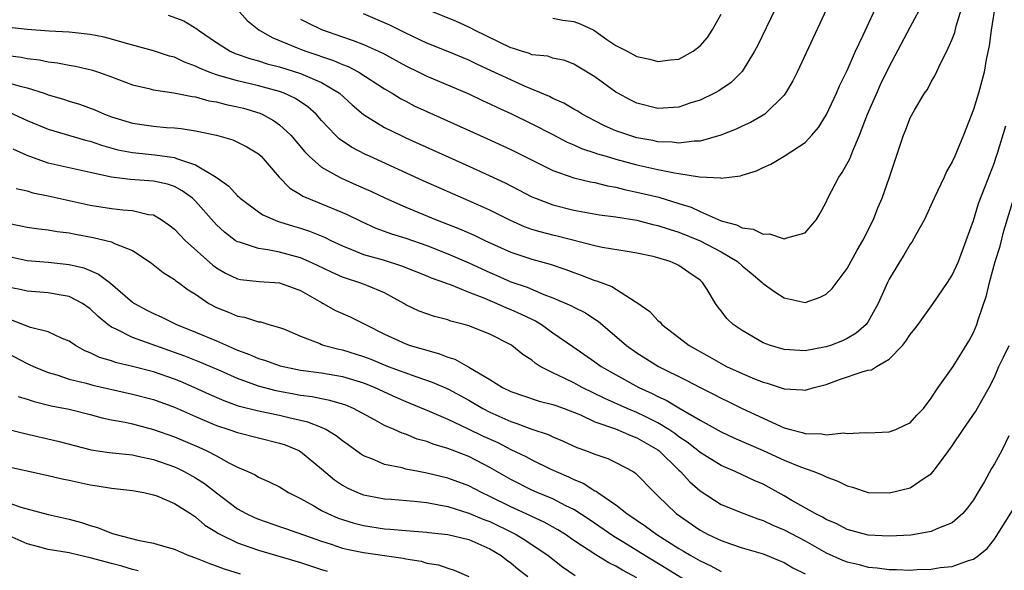
# Model space of a CAD drawing. Units: inches. Extents: x 2655000 to 2658000, y 1554000 to 1557000.
# Drawn here: x 2656022 to 2656116, y 1554476 to 1554528 of the extents above; entities that cross this region are included whole.
import ezdxf

# ---------------------------------------------------------------- set-up
doc = ezdxf.new("R2010")
doc.units = ezdxf.units.IN
doc.header["$MEASUREMENT"] = 0
doc.layers.add('LD26551554_2ft', color=252, linetype='Continuous')

msp = doc.modelspace()

# ---------------------------------------------------------------- linework, layer by layer
at = {"layer": 'LD26551554_2ft'}
for points, elevation in [([(2656036.415, 1554528.415), (2656037.899, 1554527.899), (2656039.135, 1554527.135), (2656039.286, 1554527), (2656041, 1554525.843), (2656042.31, 1554525), (2656042.79, 1554524.79), (2656044.271, 1554524.271), (2656045, 1554524.083), (2656045.81, 1554523.81), (2656047, 1554523.502), (2656049, 1554522.881), (2656051, 1554522.013), (2656052.699, 1554521), (2656053.905, 1554519.905), (2656054.989, 1554518.989), (2656057, 1554517.734), (2656058.494, 1554517), (2656059, 1554516.767), (2656065, 1554514.055), (2656068.465, 1554512.465), (2656071, 1554511.147), (2656071.339, 1554511), (2656073, 1554510.37), (2656075, 1554509.874), (2656077.433, 1554509.433), (2656079, 1554509.231), (2656081, 1554508.909), (2656082.516, 1554508.516), (2656083, 1554508.421), (2656084.059, 1554508.059), (2656085, 1554507.788), (2656087, 1554506.968), (2656089, 1554505.898), (2656090.555, 1554505), (2656091, 1554504.584), (2656091.879, 1554503.879), (2656092.912, 1554503), (2656093, 1554502.908), (2656094.103, 1554502.103), (2656095, 1554501.528), (2656097, 1554501.099), (2656098.418, 1554501.582), (2656099, 1554501.873), (2656099.585, 1554502.415), (2656101, 1554504.311), (2656101.945, 1554506.054), (2656102.493, 1554507), (2656103.49, 1554509), (2656103.915, 1554510.085), (2656104.314, 1554511), (2656105.024, 1554513), (2656106.362, 1554517), (2656106.556, 1554517.444), (2656107, 1554518.66), (2656107.399, 1554519.399), (2656108.366, 1554521), (2656108.628, 1554521.372), (2656109, 1554522.099), (2656109.332, 1554522.668), (2656109.905, 1554523.905), (2656110.483, 1554525), (2656111, 1554526.149), (2656111.23, 1554526.77), (2656111.38, 1554527.38), (2656112.134, 1554529.866)], 8434), ([(2656049, 1554528.054), (2656049.691, 1554527.691), (2656051, 1554527.061), (2656053, 1554526.355), (2656054.016, 1554526.016), (2656055, 1554525.629), (2656056.402, 1554525), (2656056.811, 1554524.811), (2656059, 1554523.601), (2656060.267, 1554523), (2656061, 1554522.634), (2656065, 1554520.929), (2656066.309, 1554520.309), (2656067, 1554520.003), (2656067.673, 1554519.673), (2656069, 1554519.07), (2656071, 1554518.1), (2656073, 1554517.073), (2656074.355, 1554516.355), (2656075, 1554516.087), (2656075.739, 1554515.739), (2656077, 1554515.337), (2656077.242, 1554515.242), (2656078.058, 1554515), (2656079, 1554514.722), (2656081, 1554514.178), (2656083, 1554513.741), (2656084.579, 1554513.421), (2656085, 1554513.367), (2656086.952, 1554513.048), (2656088.936, 1554512.936), (2656089, 1554512.91), (2656090.849, 1554513.151), (2656091, 1554513.209), (2656092.379, 1554513.621), (2656093, 1554513.937), (2656093.742, 1554514.258), (2656095, 1554515.014), (2656097, 1554516.324), (2656097.64, 1554517), (2656098.266, 1554517.734), (2656099.036, 1554518.964), (2656099.98, 1554521), (2656100.284, 1554521.716), (2656101, 1554523.177), (2656101.8, 1554525), (2656102.523, 1554526.522), (2656104.084, 1554529.916)], 8430), ([(2656115.022, 1554529), (2656114.703, 1554527), (2656114.499, 1554525.501), (2656114.214, 1554524.214), (2656114.018, 1554523), (2656113.483, 1554521), (2656113, 1554519.44), (2656112.077, 1554517), (2656111.243, 1554515), (2656111, 1554514.47), (2656110.459, 1554513.541), (2656110.218, 1554513), (2656109.269, 1554511), (2656108.353, 1554509), (2656107.523, 1554507.523), (2656107.161, 1554506.839), (2656107, 1554506.627), (2656106.394, 1554505.606), (2656106.001, 1554505), (2656105, 1554503.31), (2656104.839, 1554503), (2656103.935, 1554501), (2656103, 1554499.285), (2656102.792, 1554499), (2656101.846, 1554498.154), (2656101, 1554497.653), (2656100.561, 1554497.439), (2656099.426, 1554497), (2656099, 1554496.864), (2656098.825, 1554496.825), (2656097, 1554496.494), (2656096.508, 1554496.509), (2656095, 1554496.606), (2656093.693, 1554497), (2656093, 1554497.264), (2656091, 1554498.415), (2656090.16, 1554499), (2656089.565, 1554499.565), (2656089, 1554500.302), (2656088.685, 1554500.684), (2656088.461, 1554501), (2656087.666, 1554502.334), (2656087.247, 1554503), (2656087, 1554503.223), (2656085.939, 1554503.939), (2656085, 1554504.618), (2656084.745, 1554504.745), (2656084.174, 1554505), (2656083, 1554505.345), (2656082.545, 1554505.455), (2656081, 1554505.793), (2656080.071, 1554505.929), (2656077.679, 1554506.321), (2656077, 1554506.464), (2656073.401, 1554507.401), (2656073, 1554507.488), (2656071.8, 1554507.8), (2656071, 1554508.046), (2656070.296, 1554508.296), (2656068.909, 1554508.909), (2656067, 1554509.87), (2656065, 1554510.773), (2656060.666, 1554512.666), (2656055.553, 1554515), (2656055.176, 1554515.176), (2656053.854, 1554515.854), (2656052.665, 1554516.665), (2656052.311, 1554517), (2656051, 1554518.391), (2656050.469, 1554519), (2656049.704, 1554519.704), (2656048.511, 1554520.511), (2656047.432, 1554521), (2656047, 1554521.156), (2656045, 1554521.71), (2656043, 1554522.182), (2656041.332, 1554522.668), (2656041, 1554522.747), (2656040.3, 1554523), (2656039.382, 1554523.382), (2656039, 1554523.587), (2656037.962, 1554523.962), (2656037, 1554524.432), (2656036.541, 1554524.541), (2656035, 1554525.049), (2656032.212, 1554525.788), (2656031, 1554526.148), (2656030.329, 1554526.329), (2656029, 1554526.593), (2656027, 1554526.817), (2656025.087, 1554526.913), (2656023, 1554527.06), (2656021, 1554527.297)], 8436), ([(2656042.967, 1554529), (2656043.91, 1554527.91), (2656045.046, 1554527.046), (2656046.29, 1554526.29), (2656048.664, 1554525.336), (2656049, 1554525.185), (2656049.486, 1554525), (2656052.124, 1554524.124), (2656053, 1554523.728), (2656053.536, 1554523.536), (2656054.559, 1554523), (2656057, 1554521.415), (2656057.7, 1554521), (2656058.495, 1554520.495), (2656059, 1554520.231), (2656059.818, 1554519.818), (2656061, 1554519.268), (2656066.708, 1554516.708), (2656069, 1554515.642), (2656073, 1554513.651), (2656075, 1554512.954), (2656076.569, 1554512.569), (2656077, 1554512.492), (2656078.186, 1554512.186), (2656079, 1554512.048), (2656079.829, 1554511.829), (2656081, 1554511.596), (2656083.096, 1554511.096), (2656085, 1554510.515), (2656086.145, 1554510.145), (2656087, 1554509.737), (2656089, 1554508.846), (2656090.469, 1554508.469), (2656091, 1554508.192), (2656092.063, 1554508.063), (2656093, 1554507.591), (2656093.613, 1554507.614), (2656095, 1554507.136), (2656095.247, 1554507.247), (2656097, 1554507.711), (2656098.071, 1554509), (2656098.425, 1554509.575), (2656099, 1554510.649), (2656099.15, 1554511), (2656100.192, 1554513), (2656100.526, 1554513.474), (2656101.239, 1554514.761), (2656101.527, 1554515.527), (2656102.172, 1554517), (2656102.944, 1554519), (2656103.812, 1554521), (2656104.183, 1554521.817), (2656105, 1554523.52), (2656107, 1554527.298), (2656108.295, 1554529.705)], 8432), ([(2656099.03, 1554529), (2656096.229, 1554523), (2656095.82, 1554522.179), (2656095.136, 1554521), (2656095, 1554520.819), (2656093.152, 1554519), (2656093, 1554518.899), (2656091.794, 1554518.206), (2656091, 1554517.852), (2656090.424, 1554517.575), (2656088.978, 1554517), (2656087, 1554516.449), (2656086.452, 1554516.452), (2656085, 1554516.261), (2656084.348, 1554516.348), (2656083, 1554516.385), (2656082.496, 1554516.496), (2656081, 1554516.767), (2656080.219, 1554517), (2656079, 1554517.436), (2656077.907, 1554517.907), (2656077, 1554518.365), (2656075.801, 1554519), (2656075.32, 1554519.32), (2656075, 1554519.492), (2656074.055, 1554520.055), (2656073, 1554520.515), (2656072.679, 1554520.679), (2656070.316, 1554521.684), (2656069, 1554522.269), (2656067.144, 1554523.144), (2656065.764, 1554523.764), (2656065, 1554524.135), (2656063, 1554524.97), (2656061, 1554525.762), (2656059, 1554526.704), (2656057.478, 1554527.478), (2656055, 1554528.548)], 8428), ([(2656094.135, 1554529), (2656092.474, 1554525.526), (2656092.198, 1554525), (2656091, 1554523.08), (2656090.939, 1554523), (2656089.963, 1554522.037), (2656088.777, 1554521.223), (2656088.363, 1554521), (2656087, 1554520.344), (2656086.043, 1554520.043), (2656085, 1554519.687), (2656083, 1554519.547), (2656081, 1554520.049), (2656080.364, 1554520.365), (2656079.167, 1554521), (2656079, 1554521.102), (2656077, 1554522.57), (2656075.468, 1554523.468), (2656075, 1554523.78), (2656074.128, 1554524.128), (2656073, 1554524.327), (2656072.515, 1554524.515), (2656071, 1554524.671), (2656070.773, 1554524.773), (2656070.013, 1554525), (2656069.268, 1554525.268), (2656069, 1554525.327), (2656065.533, 1554527), (2656065.196, 1554527.197), (2656065, 1554527.292), (2656063.834, 1554527.834), (2656061, 1554528.978)], 8426), ([(2656073, 1554528.133), (2656073.949, 1554527.949), (2656075, 1554527.831), (2656075.599, 1554527.599), (2656076.885, 1554527), (2656077, 1554526.932), (2656078.124, 1554526.124), (2656079, 1554525.532), (2656080.084, 1554525), (2656081, 1554524.492), (2656082.239, 1554524.239), (2656083, 1554524.008), (2656084.19, 1554524.19), (2656085, 1554524.255), (2656086.348, 1554525), (2656087, 1554525.502), (2656087.701, 1554526.299), (2656088.144, 1554527), (2656089, 1554528.51)], 8424), ([(2656020.67, 1554524.67), (2656022.432, 1554524.431), (2656023, 1554524.31), (2656024.167, 1554524.168), (2656025, 1554523.975), (2656025.883, 1554523.883), (2656027, 1554523.664), (2656027.575, 1554523.575), (2656029.199, 1554523.199), (2656029.793, 1554523), (2656031, 1554522.557), (2656033, 1554521.802), (2656034.552, 1554521.448), (2656035, 1554521.331), (2656036.956, 1554521.044), (2656038.676, 1554520.676), (2656039, 1554520.645), (2656040.282, 1554520.282), (2656041, 1554520.176), (2656041.928, 1554519.928), (2656043, 1554519.717), (2656043.568, 1554519.568), (2656045.112, 1554519.112), (2656045.355, 1554519), (2656046.421, 1554518.421), (2656047, 1554518.005), (2656048.076, 1554517), (2656049.412, 1554515.412), (2656049.824, 1554515), (2656051, 1554513.969), (2656052.712, 1554513), (2656052.904, 1554512.904), (2656054.298, 1554512.298), (2656055.67, 1554511.67), (2656057.067, 1554511), (2656059, 1554510.157), (2656061.831, 1554509), (2656064.111, 1554508.11), (2656065.5, 1554507.499), (2656066.531, 1554507), (2656069, 1554505.885), (2656071, 1554505.221), (2656072.741, 1554504.742), (2656074.229, 1554504.229), (2656075, 1554503.933), (2656075.701, 1554503.701), (2656077, 1554503.18), (2656077.148, 1554503.148), (2656078.598, 1554502.597), (2656080.822, 1554501.178), (2656081, 1554501.085), (2656082.219, 1554500.219), (2656083, 1554499.379), (2656083.207, 1554499.206), (2656083.378, 1554499), (2656085, 1554497.757), (2656085.956, 1554497), (2656087.909, 1554495.909), (2656089, 1554495.274), (2656089.524, 1554495), (2656091, 1554494.317), (2656092.174, 1554493.826), (2656093, 1554493.502), (2656093.399, 1554493.399), (2656095, 1554492.884), (2656096.779, 1554492.779), (2656097, 1554492.737), (2656097.867, 1554493), (2656099, 1554493.292), (2656100.255, 1554493.745), (2656102.525, 1554494.524), (2656103, 1554494.642), (2656103.311, 1554494.689), (2656103.798, 1554495), (2656105, 1554495.702), (2656106.268, 1554497), (2656106.594, 1554497.406), (2656107, 1554498.044), (2656107.433, 1554498.567), (2656107.757, 1554499), (2656109.182, 1554501), (2656110.555, 1554503), (2656111, 1554503.679), (2656111.577, 1554505), (2656112.329, 1554507), (2656113, 1554508.882), (2656113.494, 1554510.506), (2656114.136, 1554512.136), (2656115, 1554514.412), (2656115.14, 1554514.86), (2656115.301, 1554515.301), (2656116.095, 1554517.905)], 8438), ([(2656021, 1554522.059), (2656022.339, 1554521.661), (2656023, 1554521.511), (2656024.616, 1554521), (2656025, 1554520.861), (2656026.448, 1554520.448), (2656027, 1554520.262), (2656027.97, 1554519.97), (2656029.419, 1554519.42), (2656030.334, 1554519), (2656031, 1554518.75), (2656033, 1554518.142), (2656035, 1554517.856), (2656036.249, 1554517.751), (2656037, 1554517.705), (2656037.642, 1554517.642), (2656039, 1554517.422), (2656041, 1554517.006), (2656042.558, 1554516.558), (2656043, 1554516.357), (2656043.892, 1554515.892), (2656045, 1554515.228), (2656045.248, 1554515), (2656046.952, 1554513), (2656047.973, 1554511.973), (2656049, 1554511.378), (2656049.221, 1554511.22), (2656050.62, 1554510.621), (2656051, 1554510.484), (2656053, 1554509.648), (2656053.448, 1554509.448), (2656054.785, 1554508.785), (2656056.168, 1554508.168), (2656057.637, 1554507.637), (2656059, 1554507.204), (2656061, 1554506.498), (2656063, 1554505.733), (2656065, 1554504.872), (2656067, 1554503.938), (2656067.66, 1554503.66), (2656069, 1554503.062), (2656070.542, 1554502.542), (2656072.15, 1554501.85), (2656073, 1554501.546), (2656074.779, 1554500.778), (2656075, 1554500.648), (2656076.101, 1554500.101), (2656077, 1554499.511), (2656077.318, 1554499.318), (2656079.992, 1554497), (2656081, 1554496.287), (2656083.055, 1554495), (2656085.695, 1554493.695), (2656087, 1554493.007), (2656088.34, 1554492.34), (2656089, 1554491.991), (2656089.675, 1554491.676), (2656091, 1554491.009), (2656093, 1554490.071), (2656094.706, 1554489.294), (2656095, 1554489.174), (2656095.604, 1554489), (2656096.725, 1554488.725), (2656097, 1554488.622), (2656098.592, 1554488.592), (2656099, 1554488.493), (2656100.673, 1554488.674), (2656101, 1554488.609), (2656102.715, 1554488.715), (2656103, 1554488.679), (2656105, 1554488.767), (2656105.63, 1554489), (2656106.56, 1554489.44), (2656107, 1554489.624), (2656107.64, 1554490.36), (2656108.254, 1554491), (2656109, 1554491.968), (2656109.651, 1554493), (2656111.07, 1554495), (2656112.577, 1554497.423), (2656113, 1554498.248), (2656113.317, 1554499), (2656113.447, 1554499.447), (2656114.252, 1554501.748), (2656114.53, 1554503), (2656115.08, 1554505), (2656115.538, 1554506.462), (2656115.905, 1554507.906), (2656116.853, 1554511)], 8440), ([(2656021.216, 1554519.217), (2656022.595, 1554518.595), (2656023, 1554518.395), (2656025, 1554517.583), (2656028.534, 1554516.534), (2656029, 1554516.428), (2656030.057, 1554516.057), (2656031.63, 1554515.63), (2656033, 1554515.348), (2656035.138, 1554515.138), (2656037, 1554514.885), (2656037.205, 1554514.795), (2656039, 1554514.197), (2656040.958, 1554513), (2656042.166, 1554512.166), (2656043, 1554511.243), (2656043.133, 1554511.133), (2656043.261, 1554511), (2656045, 1554509.704), (2656045.42, 1554509.421), (2656046.82, 1554508.82), (2656047, 1554508.778), (2656048.338, 1554508.338), (2656049, 1554508.151), (2656049.864, 1554507.864), (2656051.289, 1554507.289), (2656051.865, 1554507), (2656053, 1554506.467), (2656053.861, 1554506.139), (2656055, 1554505.665), (2656056.858, 1554505.142), (2656058.589, 1554504.589), (2656061, 1554503.619), (2656061.433, 1554503.433), (2656062.689, 1554503), (2656062.905, 1554502.905), (2656063.183, 1554502.817), (2656065, 1554502.071), (2656066.512, 1554501.488), (2656067, 1554501.273), (2656067.678, 1554501), (2656068.586, 1554500.586), (2656069, 1554500.435), (2656069.993, 1554499.993), (2656071, 1554499.49), (2656071.341, 1554499.341), (2656071.907, 1554499), (2656073, 1554498.213), (2656074.889, 1554496.889), (2656077, 1554495.437), (2656077.604, 1554495), (2656081.185, 1554493), (2656082.437, 1554492.437), (2656083, 1554492.142), (2656083.787, 1554491.787), (2656085, 1554491.05), (2656087, 1554489.891), (2656089, 1554488.788), (2656090.211, 1554488.211), (2656091.601, 1554487.601), (2656093.009, 1554487.009), (2656095, 1554486.094), (2656096.548, 1554485.452), (2656097.841, 1554485), (2656098.672, 1554484.672), (2656099, 1554484.487), (2656100.097, 1554484.097), (2656101, 1554483.635), (2656101.515, 1554483.515), (2656103, 1554483.02), (2656105.03, 1554482.97), (2656107, 1554483.462), (2656108.421, 1554484.42), (2656109, 1554484.775), (2656109.191, 1554485), (2656109.679, 1554485.679), (2656110.682, 1554487), (2656111, 1554487.443), (2656112.031, 1554489), (2656113.248, 1554490.752), (2656113.829, 1554491.829), (2656114.506, 1554493), (2656115, 1554493.968), (2656115.44, 1554495), (2656115.872, 1554495.872), (2656116.393, 1554497)], 8442), ([(2656116.39, 1554488.39), (2656115.698, 1554487), (2656115, 1554485.745), (2656114.721, 1554485.279), (2656114.049, 1554484.049), (2656113.442, 1554483), (2656113, 1554482.297), (2656112.458, 1554481.542), (2656112.003, 1554481), (2656111, 1554480.125), (2656109.539, 1554479.539), (2656109, 1554479.28), (2656107.042, 1554478.958), (2656105, 1554478.847), (2656103, 1554478.945), (2656101, 1554479.493), (2656100.015, 1554480.016), (2656099, 1554480.447), (2656098.659, 1554480.659), (2656097.951, 1554481), (2656095.74, 1554482.26), (2656095, 1554482.697), (2656093, 1554483.791), (2656092.154, 1554484.154), (2656090.347, 1554485), (2656089, 1554485.577), (2656087, 1554486.816), (2656086.787, 1554487), (2656085.785, 1554487.785), (2656085, 1554488.295), (2656084.606, 1554488.606), (2656084.036, 1554489), (2656083, 1554489.644), (2656081.767, 1554490.233), (2656081, 1554490.617), (2656080.059, 1554491), (2656077.951, 1554491.951), (2656075.795, 1554493), (2656075, 1554493.428), (2656074.132, 1554493.868), (2656073, 1554494.398), (2656071.809, 1554495), (2656071.314, 1554495.314), (2656071, 1554495.592), (2656070.135, 1554496.135), (2656069.11, 1554497), (2656069, 1554497.071), (2656067, 1554498.064), (2656065, 1554498.867), (2656064.554, 1554499), (2656063.311, 1554499.311), (2656063, 1554499.426), (2656061.747, 1554499.747), (2656061, 1554499.994), (2656060.277, 1554500.277), (2656059, 1554500.881), (2656058.809, 1554501), (2656057, 1554501.999), (2656055.306, 1554502.694), (2656055, 1554502.834), (2656054.559, 1554503), (2656053.37, 1554503.37), (2656053, 1554503.507), (2656051.959, 1554503.959), (2656050.617, 1554504.617), (2656049.785, 1554505), (2656049, 1554505.337), (2656047, 1554505.872), (2656045.892, 1554506.108), (2656045, 1554506.213), (2656043.186, 1554506.814), (2656043, 1554506.856), (2656042.783, 1554507), (2656041.765, 1554507.765), (2656041, 1554508.489), (2656040.751, 1554508.751), (2656039, 1554510.723), (2656038.714, 1554511), (2656037.729, 1554511.729), (2656037, 1554512.126), (2656036.353, 1554512.353), (2656035, 1554512.648), (2656032.784, 1554512.783), (2656031, 1554513.004), (2656029, 1554513.443), (2656025, 1554514.362), (2656023, 1554515.061), (2656021.663, 1554515.663)], 8444), ([(2656021.947, 1554511.947), (2656023, 1554511.699), (2656023.534, 1554511.533), (2656025, 1554511.231), (2656029, 1554510.349), (2656031, 1554510.028), (2656032.097, 1554509.904), (2656033, 1554509.845), (2656034.527, 1554509.472), (2656035, 1554509.42), (2656035.734, 1554509), (2656036.484, 1554508.484), (2656037, 1554508.063), (2656038.03, 1554507), (2656040.642, 1554504.642), (2656041, 1554504.389), (2656041.865, 1554503.865), (2656043, 1554503.339), (2656043.279, 1554503.279), (2656045.078, 1554503.078), (2656047, 1554502.971), (2656049, 1554502.224), (2656051, 1554501.074), (2656051.158, 1554501), (2656052.339, 1554500.339), (2656053.713, 1554499.713), (2656055, 1554499.103), (2656055.174, 1554499), (2656057, 1554498.08), (2656059, 1554497.149), (2656059.434, 1554497), (2656060.659, 1554496.659), (2656061, 1554496.54), (2656062.218, 1554496.218), (2656063, 1554495.899), (2656063.682, 1554495.682), (2656065, 1554494.932), (2656067, 1554493.747), (2656068.225, 1554493), (2656069, 1554492.619), (2656071.708, 1554491.708), (2656073, 1554491.393), (2656073.277, 1554491.277), (2656074.074, 1554491), (2656075.616, 1554490.384), (2656077, 1554489.734), (2656078.948, 1554489.052), (2656080.417, 1554488.417), (2656081, 1554488.217), (2656083, 1554487.057), (2656083.076, 1554487), (2656085, 1554485.119), (2656085.139, 1554485), (2656086.024, 1554484.024), (2656087, 1554483.17), (2656089, 1554481.876), (2656091.179, 1554481), (2656092.505, 1554480.505), (2656093, 1554480.358), (2656093.912, 1554479.912), (2656095, 1554479.468), (2656097, 1554478.392), (2656099, 1554477.25), (2656100.564, 1554476.564), (2656101, 1554476.404), (2656102.143, 1554476.143), (2656103, 1554475.915), (2656103.849, 1554475.849), (2656105, 1554475.672), (2656105.679, 1554475.68), (2656107, 1554475.623), (2656107.671, 1554475.671), (2656109, 1554475.715), (2656109.859, 1554475.859), (2656111, 1554475.976), (2656112.537, 1554476.537), (2656113, 1554476.656), (2656113.483, 1554477), (2656114.312, 1554477.688), (2656115, 1554478.562), (2656115.182, 1554478.818), (2656116.712, 1554481.288)], 8446), ([(2656021, 1554508.67), (2656022.391, 1554508.391), (2656023, 1554508.249), (2656024.093, 1554508.093), (2656025, 1554508.003), (2656025.847, 1554507.847), (2656027, 1554507.715), (2656027.591, 1554507.591), (2656029.28, 1554507.28), (2656030.483, 1554507), (2656031, 1554506.857), (2656031.3, 1554506.7), (2656033, 1554506.028), (2656034.589, 1554505), (2656034.83, 1554504.83), (2656035.936, 1554503.936), (2656037, 1554503.29), (2656037.149, 1554503.149), (2656037.374, 1554503), (2656038.306, 1554502.306), (2656039, 1554501.874), (2656040.274, 1554501), (2656041, 1554500.609), (2656042.152, 1554500.152), (2656043, 1554499.772), (2656043.681, 1554499.681), (2656045, 1554499.26), (2656045.232, 1554499.232), (2656045.993, 1554499), (2656047, 1554498.721), (2656047.466, 1554498.534), (2656049, 1554497.869), (2656050.822, 1554497.179), (2656051, 1554497.096), (2656051.276, 1554497), (2656052.642, 1554496.641), (2656053, 1554496.576), (2656055, 1554495.936), (2656055.681, 1554495.681), (2656057.347, 1554495), (2656059.957, 1554494.043), (2656061.519, 1554493.519), (2656063, 1554492.867), (2656065, 1554491.796), (2656066.349, 1554491), (2656067, 1554490.661), (2656069, 1554489.75), (2656069.584, 1554489.584), (2656071, 1554489.04), (2656072.54, 1554488.54), (2656073, 1554488.316), (2656073.931, 1554487.931), (2656075.293, 1554487.293), (2656076.115, 1554487), (2656077, 1554486.649), (2656078.238, 1554486.238), (2656079, 1554485.876), (2656080.631, 1554485), (2656080.861, 1554484.861), (2656082.66, 1554483), (2656083, 1554482.699), (2656084.734, 1554481), (2656087, 1554479.415), (2656087.783, 1554479), (2656089, 1554478.429), (2656089.888, 1554478.112), (2656091, 1554477.755), (2656093, 1554477.161), (2656094.536, 1554476.536), (2656095, 1554476.338), (2656095.842, 1554475.842), (2656097, 1554475.271)], 8448), ([(2656021, 1554505.519), (2656023, 1554505.091), (2656025, 1554504.924), (2656027, 1554504.714), (2656028.381, 1554504.381), (2656029.793, 1554503.793), (2656030.912, 1554502.912), (2656033, 1554501.128), (2656033.188, 1554501), (2656034.363, 1554500.363), (2656035, 1554500.051), (2656035.73, 1554499.73), (2656037.192, 1554499), (2656039, 1554498.28), (2656041, 1554497.447), (2656043, 1554496.567), (2656044.148, 1554496.148), (2656045, 1554495.753), (2656045.584, 1554495.584), (2656047.059, 1554495.059), (2656049, 1554494.663), (2656051, 1554494.391), (2656053, 1554494.048), (2656055, 1554493.43), (2656056.075, 1554493), (2656058.077, 1554492.077), (2656059, 1554491.677), (2656061.244, 1554490.756), (2656063, 1554489.984), (2656064.888, 1554489.112), (2656066.381, 1554488.381), (2656067.753, 1554487.753), (2656069, 1554487.109), (2656070.422, 1554486.422), (2656071, 1554486.104), (2656072.734, 1554485.266), (2656073.302, 1554485), (2656074.496, 1554484.496), (2656075, 1554484.246), (2656075.889, 1554483.889), (2656077, 1554483.173), (2656077.122, 1554483.122), (2656077.27, 1554483), (2656079, 1554481.823), (2656080.039, 1554481), (2656081.813, 1554479.813), (2656082.889, 1554479), (2656085, 1554477.674), (2656085.429, 1554477.429), (2656086.121, 1554477), (2656087, 1554476.497), (2656088.027, 1554476.027), (2656089, 1554475.491)], 8450), ([(2656087, 1554473.775), (2656083.78, 1554475.78), (2656081.755, 1554477), (2656079.765, 1554478.235), (2656078.809, 1554478.809), (2656076.449, 1554480.449), (2656075, 1554481.396), (2656074.247, 1554481.753), (2656073, 1554482.39), (2656071.519, 1554483), (2656071, 1554483.23), (2656069, 1554484.248), (2656067, 1554485.401), (2656065, 1554486.418), (2656063, 1554487.182), (2656061.6, 1554487.6), (2656061, 1554487.852), (2656060.096, 1554488.096), (2656059, 1554488.545), (2656058.65, 1554488.65), (2656057.907, 1554489), (2656057, 1554489.393), (2656056.095, 1554489.905), (2656054.051, 1554491), (2656053.307, 1554491.307), (2656053, 1554491.416), (2656051.775, 1554491.775), (2656051, 1554491.908), (2656050.106, 1554492.106), (2656049, 1554492.239), (2656048.37, 1554492.37), (2656047, 1554492.621), (2656046.685, 1554492.685), (2656045, 1554493.119), (2656043, 1554493.844), (2656041.462, 1554494.538), (2656040.395, 1554495), (2656039.414, 1554495.414), (2656037.983, 1554495.983), (2656037, 1554496.343), (2656033, 1554497.747), (2656031.446, 1554498.554), (2656031, 1554498.748), (2656030.652, 1554499), (2656029.75, 1554499.75), (2656029, 1554500.478), (2656028.251, 1554501), (2656027, 1554501.657), (2656026.222, 1554501.778), (2656025, 1554502.007), (2656023, 1554502.181), (2656022.329, 1554502.329), (2656021, 1554502.583)], 8452), ([(2656081, 1554474.886), (2656079.624, 1554475.624), (2656079, 1554475.999), (2656078.317, 1554476.316), (2656077.077, 1554477.077), (2656075, 1554478.444), (2656074.195, 1554479), (2656073.468, 1554479.468), (2656072.189, 1554480.189), (2656071, 1554480.712), (2656070.813, 1554480.813), (2656069, 1554481.646), (2656067, 1554482.641), (2656066.208, 1554483), (2656065, 1554483.629), (2656063, 1554484.371), (2656061, 1554484.861), (2656060.206, 1554485), (2656059, 1554485.242), (2656058.66, 1554485.34), (2656057, 1554485.679), (2656055.788, 1554486.211), (2656055, 1554486.504), (2656054.692, 1554486.692), (2656053.544, 1554487.544), (2656053, 1554487.917), (2656052.403, 1554488.403), (2656051.395, 1554489), (2656051, 1554489.184), (2656049.705, 1554489.705), (2656047.898, 1554490.102), (2656047, 1554490.332), (2656045, 1554490.75), (2656043.197, 1554491.197), (2656043, 1554491.265), (2656041.721, 1554491.721), (2656040.331, 1554492.331), (2656038.873, 1554493), (2656037.574, 1554493.574), (2656037, 1554493.803), (2656035, 1554494.498), (2656033, 1554495.002), (2656031.385, 1554495.385), (2656031, 1554495.525), (2656029.862, 1554495.862), (2656029, 1554496.306), (2656028.493, 1554496.493), (2656027.584, 1554497), (2656027, 1554497.405), (2656026.334, 1554497.666), (2656025, 1554498.285), (2656023.295, 1554498.705), (2656021.429, 1554499.429)], 8454), ([(2656021, 1554496.316), (2656023, 1554495.271), (2656023.196, 1554495.196), (2656023.595, 1554495), (2656025, 1554494.424), (2656025.805, 1554494.195), (2656027, 1554493.795), (2656028.592, 1554493.409), (2656029.225, 1554493.225), (2656033, 1554492.373), (2656035, 1554491.855), (2656037, 1554491.12), (2656039, 1554490.224), (2656041, 1554489.383), (2656042.188, 1554489), (2656043, 1554488.709), (2656045, 1554488.197), (2656047, 1554487.706), (2656047.534, 1554487.534), (2656048.832, 1554487), (2656049, 1554486.904), (2656051, 1554485.263), (2656052.221, 1554484.221), (2656053, 1554483.702), (2656053.439, 1554483.439), (2656054.429, 1554483), (2656055, 1554482.782), (2656057, 1554482.415), (2656057.621, 1554482.379), (2656059.806, 1554482.194), (2656061, 1554482.05), (2656062.155, 1554481.846), (2656063, 1554481.659), (2656065, 1554481.051), (2656066.44, 1554480.44), (2656067, 1554480.235), (2656069.182, 1554479.182), (2656069.52, 1554479), (2656070.439, 1554478.438), (2656072.562, 1554477), (2656073.927, 1554475.927), (2656075.121, 1554475.121)], 8456), ([(2656022.142, 1554492.142), (2656023, 1554491.896), (2656023.662, 1554491.662), (2656025.269, 1554491.269), (2656027, 1554490.924), (2656029, 1554490.431), (2656030.126, 1554490.126), (2656031, 1554489.936), (2656032.309, 1554489.691), (2656033, 1554489.529), (2656035, 1554489.014), (2656037, 1554488.293), (2656039.314, 1554487.314), (2656040.021, 1554487), (2656041, 1554486.49), (2656042.168, 1554485.832), (2656043, 1554485.415), (2656043.975, 1554485), (2656044.675, 1554484.675), (2656045, 1554484.464), (2656046.024, 1554484.024), (2656047, 1554483.541), (2656047.853, 1554483), (2656049, 1554482.437), (2656050.27, 1554481.73), (2656051, 1554481.298), (2656051.585, 1554481), (2656052.576, 1554480.576), (2656053, 1554480.425), (2656054.096, 1554480.096), (2656055, 1554479.855), (2656057, 1554479.549), (2656057.521, 1554479.521), (2656059, 1554479.378), (2656061, 1554479.219), (2656061.185, 1554479.185), (2656063, 1554479.006), (2656065, 1554478.523), (2656067, 1554477.631), (2656068.083, 1554477), (2656068.586, 1554476.586), (2656069, 1554476.3), (2656069.699, 1554475.699), (2656070.625, 1554475)], 8458), ([(2656019, 1554489.562), (2656022.651, 1554488.651), (2656025.903, 1554487.903), (2656029.072, 1554487.072), (2656030.804, 1554486.804), (2656033, 1554486.576), (2656033.525, 1554486.475), (2656035, 1554486.151), (2656037, 1554485.441), (2656037.307, 1554485.307), (2656037.931, 1554485), (2656039, 1554484.413), (2656039.865, 1554483.865), (2656041, 1554482.973), (2656043, 1554481.453), (2656043.83, 1554481), (2656044.622, 1554480.622), (2656045, 1554480.464), (2656047, 1554479.786), (2656047.572, 1554479.572), (2656051, 1554478.365), (2656051.917, 1554478.083), (2656053, 1554477.72), (2656053.573, 1554477.573), (2656055, 1554477.289), (2656058.751, 1554476.751), (2656059, 1554476.693), (2656060.47, 1554476.47), (2656061, 1554476.297), (2656062.126, 1554476.126), (2656063, 1554475.809), (2656063.623, 1554475.623), (2656065.009, 1554475)], 8460), ([(2656020.372, 1554485.627), (2656025, 1554484.638), (2656026.322, 1554484.322), (2656027, 1554484.19), (2656029, 1554483.74), (2656029.652, 1554483.652), (2656031, 1554483.41), (2656033, 1554483.193), (2656034.085, 1554483), (2656035, 1554482.795), (2656035.319, 1554482.681), (2656037, 1554481.964), (2656038.539, 1554481), (2656038.808, 1554480.808), (2656039, 1554480.707), (2656039.907, 1554479.907), (2656041, 1554479.227), (2656041.13, 1554479.13), (2656041.37, 1554479), (2656043, 1554478.21), (2656044.186, 1554477.813), (2656045, 1554477.514), (2656049, 1554476.348), (2656051, 1554475.694), (2656051.535, 1554475.535)], 8462), ([(2656021, 1554482.112), (2656022.388, 1554481.613), (2656025, 1554480.914), (2656027, 1554480.48), (2656028.161, 1554480.161), (2656029, 1554479.88), (2656029.684, 1554479.684), (2656031, 1554479.14), (2656031.117, 1554479.117), (2656031.446, 1554479), (2656033.533, 1554478.467), (2656035, 1554478.19), (2656036.173, 1554477.828), (2656037, 1554477.61), (2656037.411, 1554477.411), (2656038.385, 1554477), (2656039, 1554476.789), (2656040.276, 1554476.276), (2656041.746, 1554475.746), (2656043.264, 1554475.264)], 8464), ([(2656033.552, 1554475.552), (2656033, 1554475.672), (2656032, 1554476), (2656031, 1554476.253), (2656029, 1554476.797), (2656028.027, 1554477), (2656027, 1554477.258), (2656025, 1554477.596), (2656024.183, 1554477.818), (2656023, 1554478.111), (2656021, 1554479.013)], 8466)]:
    msp.add_lwpolyline(points, dxfattribs=dict(at, elevation=elevation))

doc.saveas('drawing.dxf')
